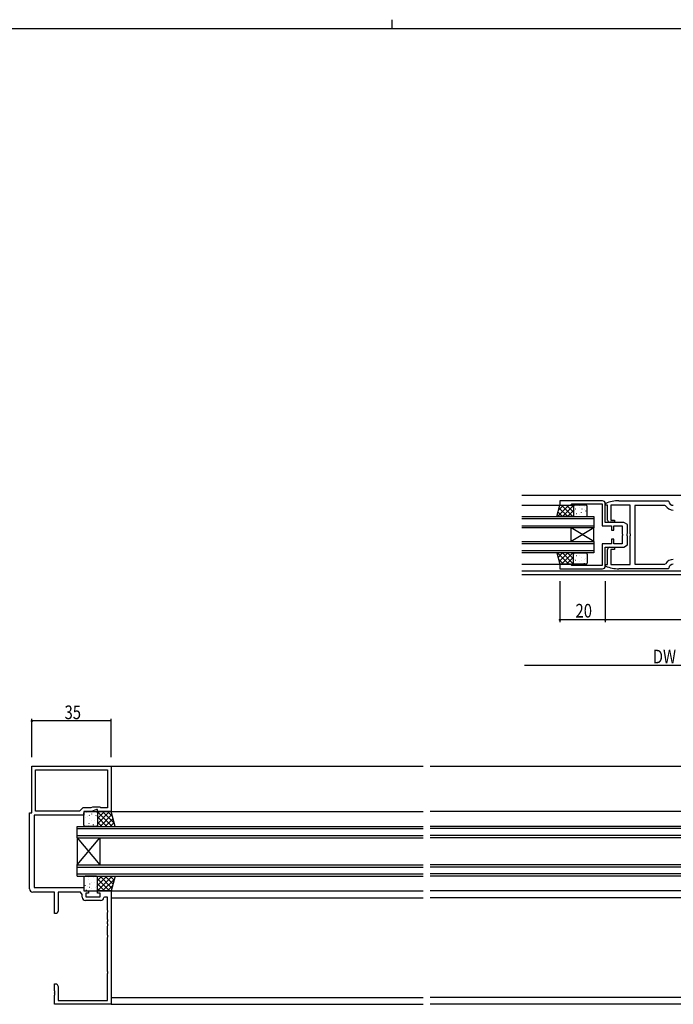
# Model space of a CAD drawing. Extents: x 0 to 1133, y 0 to 806.
# Drawn here: x 390 to 678, y 372 to 806 of the extents above; entities that cross this region are included whole.
import ezdxf

# ---------------------------------------------------------------- set-up
doc = ezdxf.new("R2010")
doc.units = 0
for name, color, linetype in [('YKK_11', 7, 'CONTINUOUS'), ('YKK_12', 2, 'CONTINUOUS'), ('YKK_13', 4, 'CONTINUOUS'), ('YKK_D', 6, 'CONTINUOUS'), ('YKK_ZWAK', 7, 'CONTINUOUS')]:
    doc.layers.add(name, color=color, linetype=linetype)
doc.styles.get("Standard").update_dxf_attribs({"font": 'ROMANS.SHX', "bigfont": 'EXTFONT.SHX'})

# ---------------------------------------------------------------- blocks, each defined once
blk = doc.blocks.new('A201')
at = {"layer": 'YKK_ZWAK', "color": 8, "linetype": 'Continuous'}
blk.add_line((296.010007, 411.99951), (296.010007, 409.99951), dxfattribs=at)
at = {"layer": 'YKK_ZWAK', "color": 254, "linetype": 'Continuous'}
blk.add_line((571.000014, 409.99951), (21.000001, 409.99951), dxfattribs=at)

msp = doc.modelspace()

# ---------------------------------------------------------------- linework, layer by layer
at = {"layer": 'YKK_11', "color": 0, "linetype": 'ByBlock', "lineweight": -2}
for p, q in [((647.04, 593.78), (628.24, 593.78)), ((628.24, 593.78), (628.24, 591.78)), ((628.24, 591.78), (632.94, 591.78)), ((632.94, 591.78), (633.24, 592.08)), ((633.24, 592.08), (633.54, 592.38)), ((633.54, 592.38), (646.84, 592.38)), ((646.84, 592.38), (646.84, 582.78)), ((648.24, 592.33), (648.42, 592.61)), ((648.24, 584.18), (648.24, 592.58)), ((648.24, 591.88), (648.24, 592.33)), ((649.24, 591.88), (648.24, 591.88)), ((649.24, 585.28), (649.24, 591.88)), ((659.24, 591.88), (650.74, 591.88)), ((650.74, 591.88), (650.74, 585.28)), ((654.24, 593.78), (675.96, 593.78)), ((659.24, 579.24), (659.24, 591.88)), ((674.55, 591.68), (661.24, 591.68)), ((661.24, 591.68), (661.24, 565.88)), ((674.8, 591.55), (674.55, 591.68)), ((675.96, 593.78), (676.25, 593.52)), ((646.84, 582.78), (651.04, 582.78)), ((656.48, 584.18), (648.24, 584.18)), ((652.24, 584.28), (650.24, 584.28)), ((650.74, 585.28), (652.24, 585.28)), ((651.04, 582.78), (651.04, 580.78)), ((652.04, 580.78), (652.04, 582.78)), ((652.04, 582.78), (655.74, 582.78)), ((652.24, 585.28), (652.24, 584.28)), ((655.74, 582.78), (655.74, 579.24)), ((658.04, 583.28), (656.48, 584.18)), ((658.04, 579.45), (658.04, 583.28)), ((651.04, 580.78), (652.04, 580.78)), ((655.74, 579.24), (655.86, 579.06)), ((655.86, 578.51), (655.74, 578.33)), ((655.74, 578.33), (655.74, 574.78)), ((655.86, 579.06), (655.86, 578.51)), ((657.89, 579.26), (658.04, 579.45)), ((657.89, 578.3), (657.89, 579.26)), ((658.04, 578.11), (657.89, 578.3)), ((658.04, 574.28), (658.04, 578.11)), ((659.36, 579.06), (659.24, 579.24)), ((659.24, 578.33), (659.36, 578.51)), ((659.24, 565.68), (659.24, 578.33)), ((659.36, 578.51), (659.36, 579.06)), ((651.04, 574.78), (646.84, 574.78)), ((646.84, 574.78), (646.84, 565.18)), ((648.24, 564.98), (648.24, 573.38)), ((648.24, 573.38), (656.48, 573.38)), ((652.04, 576.78), (651.04, 576.78)), ((651.04, 576.78), (651.04, 574.78)), ((652.04, 574.78), (652.04, 576.78)), ((655.74, 574.78), (652.04, 574.78)), ((656.48, 573.38), (658.04, 574.28)), ((649.24, 565.68), (649.24, 572.28)), ((650.24, 573.28), (652.24, 573.28)), ((652.24, 572.28), (650.74, 572.28)), ((650.74, 572.28), (650.74, 565.68)), ((652.24, 573.28), (652.24, 572.28)), ((632.94, 565.78), (628.24, 565.78)), ((628.24, 565.78), (628.24, 563.78)), ((633.24, 565.48), (632.94, 565.78)), ((633.54, 565.18), (633.24, 565.48)), ((646.84, 565.18), (633.54, 565.18)), ((648.24, 565.23), (648.24, 565.68)), ((648.24, 565.68), (649.24, 565.68)), ((648.42, 564.96), (648.24, 565.23)), ((650.74, 565.68), (659.24, 565.68)), ((661.24, 565.88), (674.55, 565.88)), ((674.55, 565.88), (674.8, 566.02)), ((628.24, 563.78), (647.04, 563.78)), ((675.96, 563.78), (654.24, 563.78)), ((676.25, 564.04), (675.96, 563.78)), ((395.24, 456.17), (395.24, 476.67)), ((395.24, 476.67), (430.24, 476.67)), ((396.87, 475.04), (428.61, 475.04)), ((396.87, 456.8), (396.87, 475.04)), ((396.87, 475.04), (428.61, 475.04)), ((428.61, 475.04), (428.61, 458.3)), ((430.24, 476.67), (430.24, 456.67)), ((394.24, 422.67), (394.24, 456.17)), ((394.24, 456.17), (395.24, 456.17)), ((416.24, 456.8), (396.87, 456.8)), ((417.74, 458.3), (416.24, 456.8)), ((421.23, 458.3), (417.74, 458.3)), ((421.59, 456.67), (418.24, 456.67)), ((418.24, 456.67), (418.24, 455.17)), ((422.03, 458.67), (421.23, 458.3)), ((423.74, 457.67), (421.59, 456.67)), ((425.24, 458.67), (422.03, 458.67)), ((424.24, 457.67), (423.74, 457.67)), ((424.24, 456.67), (424.24, 457.67)), ((430.24, 456.67), (424.24, 456.67)), ((425.61, 458.3), (425.24, 458.67)), ((428.61, 458.3), (425.61, 458.3)), ((418.24, 455.17), (396.24, 455.17)), ((396.24, 455.17), (396.24, 423.17)), ((396.24, 423.17), (418.24, 423.17)), ((418.24, 423.17), (418.24, 421.67)), ((418.24, 421.67), (420.24, 421.67)), ((420.24, 421.67), (420.24, 420.67)), ((424.24, 420.67), (424.24, 421.67)), ((424.24, 421.67), (430.24, 421.67)), ((430.24, 421.67), (430.24, 371.67)), ((405.24, 421.17), (395.74, 421.17)), ((405.24, 411.67), (405.24, 421.17)), ((416.64, 421.17), (406.87, 421.17)), ((406.87, 421.17), (406.87, 412.76)), ((417.41, 420.07), (416.64, 421.17)), ((417.41, 418.94), (417.41, 420.07)), ((425.57, 417.44), (418.91, 417.44)), ((420.24, 420.67), (419.04, 420.67)), ((419.04, 420.67), (419.04, 419.07)), ((419.04, 419.07), (425.44, 419.07)), ((425.44, 420.67), (424.24, 420.67)), ((425.44, 419.07), (425.44, 420.67)), ((427.35, 418.97), (427.05, 418.72)), ((428.61, 418.97), (427.35, 418.97)), ((428.61, 413.13), (428.61, 418.97)), ((406.87, 412.76), (406.24, 411.67)), ((428.73, 412.95), (428.61, 413.13)), ((428.73, 412.4), (428.73, 412.95)), ((406.24, 411.67), (405.24, 411.67)), ((428.61, 412.21), (428.73, 412.4)), ((428.61, 409.13), (428.61, 412.21)), ((428.73, 408.95), (428.61, 409.13)), ((428.61, 408.21), (428.73, 408.4)), ((428.73, 408.4), (428.73, 408.95)), ((428.61, 407.13), (428.61, 408.21)), ((428.73, 406.95), (428.61, 407.13)), ((428.61, 406.21), (428.73, 406.4)), ((428.61, 402.13), (428.61, 406.21)), ((428.73, 406.4), (428.73, 406.95)), ((428.73, 401.95), (428.61, 402.13)), ((428.61, 401.21), (428.73, 401.4)), ((428.61, 386.13), (428.61, 401.21)), ((428.73, 401.4), (428.73, 401.95)), ((428.73, 385.95), (428.61, 386.13)), ((428.61, 385.21), (428.73, 385.4)), ((428.61, 373.3), (428.61, 385.21)), ((428.73, 385.4), (428.73, 385.95)), ((405.24, 377.63), (405.24, 380.67)), ((405.24, 380.67), (406.24, 380.67)), ((406.24, 380.67), (406.87, 379.58)), ((406.87, 379.58), (406.87, 373.3)), ((405.36, 377.45), (405.24, 377.63)), ((405.24, 376.71), (405.36, 376.9)), ((405.24, 376.63), (405.24, 376.71)), ((405.36, 376.45), (405.24, 376.63)), ((405.24, 375.71), (405.36, 375.9)), ((405.24, 371.67), (405.24, 375.71)), ((405.36, 376.9), (405.36, 377.45)), ((405.36, 375.9), (405.36, 376.45)), ((430.24, 371.67), (405.24, 371.67)), ((406.87, 373.3), (428.61, 373.3))]:
    msp.add_line(p, q, dxfattribs=at)
for centre, radius, start, end in [((647.04, 592.58), 1.2, 0, 90), ((654.24, 578.78), 15, 89.9979, 112.8124), ((678.24, 593.78), 4.1, 213.0477, 269.9935), ((678.24, 593.78), 2, 187.4956, 270.0002), ((650.24, 585.28), 1, 180, 270), ((650.24, 572.28), 1, 90, 180), ((647.04, 564.98), 1.2, 270, 360), ((654.24, 578.78), 15, 247.1851, 270.0001), ((678.24, 563.78), 4.1, 90.0065, 146.9523), ((678.24, 563.78), 2, 89.9999, 172.5062), ((395.74, 422.67), 1.5, 180, 270), ((418.91, 418.94), 1.5, 180, 270), ((425.57, 418.94), 1.5, 270, 351.3731)]:
    msp.add_arc(centre, radius, start, end, dxfattribs=at)
at = {"layer": 'YKK_12', "linetype": 'Continuous'}
for p, q in [((611.35, 596.28), (867.91, 596.28)), ((611.35, 591.88), (628.31, 591.88)), ((611.35, 586.78), (643.24, 586.78)), ((643.24, 586.78), (643.24, 581.78)), ((643.24, 585.78), (611.35, 585.78)), ((611.35, 582.78), (643.24, 582.78)), ((643.24, 581.78), (611.35, 581.78)), ((643.24, 581.78), (633.24, 575.78)), ((643.24, 575.78), (633.24, 581.78)), ((633.24, 575.78), (633.24, 581.78)), ((643.24, 575.78), (643.24, 581.78)), ((611.35, 575.78), (643.24, 575.78)), ((643.24, 574.78), (611.35, 574.78)), ((643.24, 575.78), (643.24, 570.78)), ((611.35, 571.78), (643.24, 571.78)), ((643.24, 570.78), (611.35, 570.78)), ((628.31, 565.68), (611.35, 565.68)), ((867.91, 562.78), (611.35, 562.78)), ((611.35, 561.28), (867.91, 561.28)), ((415.24, 450.17), (567.92, 450.17)), ((415.24, 445.17), (415.24, 450.17)), ((415.24, 449.17), (567.92, 449.17)), ((725.24, 450.17), (570.92, 450.17)), ((725.24, 449.17), (570.92, 449.17)), ((415.24, 446.17), (567.92, 446.17)), ((415.24, 445.17), (567.92, 445.17)), ((415.24, 433.17), (425.24, 445.17)), ((415.24, 445.17), (425.24, 433.17)), ((415.24, 445.17), (415.24, 433.17)), ((425.24, 445.17), (425.24, 433.17)), ((725.24, 446.17), (570.92, 446.17)), ((725.24, 445.17), (570.92, 445.17)), ((415.24, 433.17), (567.92, 433.17)), ((415.24, 428.17), (415.24, 433.17)), ((415.24, 432.17), (567.92, 432.17)), ((725.24, 433.17), (570.92, 433.17)), ((725.24, 432.17), (570.92, 432.17)), ((415.24, 429.17), (567.92, 429.17)), ((415.24, 428.17), (567.92, 428.17)), ((725.24, 429.17), (570.92, 429.17)), ((725.24, 428.17), (570.92, 428.17)), ((430.24, 374.67), (567.92, 374.67)), ((908.74, 374.67), (570.92, 374.67)), ((430.24, 371.67), (567.92, 371.67)), ((908.74, 371.67), (570.92, 371.67))]:
    msp.add_line(p, q, dxfattribs=at)
at = {"layer": 'YKK_12'}
for p, q in [((430.24, 476.67), (567.92, 476.67)), ((570.92, 476.67), (908.74, 476.67)), ((418.54, 456.67), (567.92, 456.67)), ((710.24, 456.67), (570.92, 456.67)), ((430.04, 421.67), (567.92, 421.67)), ((710.24, 421.67), (570.92, 421.67)), ((430.24, 418.67), (567.92, 418.67)), ((710.24, 418.67), (570.92, 418.67))]:
    msp.add_line(p, q, dxfattribs=at)
at = {"layer": 'YKK_13'}
for p, q in [((626.9, 586.78), (628.24, 591.78)), ((627.09, 586.78), (632.09, 591.78)), ((627.65, 589.59), (629.85, 591.78)), ((628.24, 591.78), (634.24, 591.78)), ((628.9, 591.78), (633.9, 586.78)), ((629.34, 586.78), (634.24, 591.69)), ((631.15, 591.78), (634.24, 588.69)), ((633.39, 591.78), (634.24, 590.94)), ((634.24, 591.78), (634.24, 586.78)), ((634.24, 591.28), (634.24, 587.28)), ((639.74, 591.78), (634.74, 591.78)), ((636.92, 590.74), (636.89, 590.7)), ((636.91, 591.6), (636.9, 591.59)), ((639.11, 591.39), (639.08, 591.34)), ((640.24, 587.28), (640.24, 591.28)), ((634.24, 586.78), (626.9, 586.78)), ((626.95, 587), (627.17, 586.78)), ((627.43, 588.77), (629.41, 586.78)), ((627.9, 590.54), (631.66, 586.78)), ((631.58, 586.78), (634.24, 589.44)), ((633.83, 586.78), (634.24, 587.2)), ((634.7, 589.62), (634.7, 589.62)), ((634.74, 586.78), (639.74, 586.78)), ((635.03, 590.15), (635, 590.11)), ((635.46, 588.07), (635.44, 588.03)), ((636.72, 587.84), (636.72, 587.83)), ((637.65, 588.72), (637.63, 588.67)), ((637.9, 590.19), (637.81, 590.14)), ((638.89, 589.78), (638.88, 589.77)), ((639.54, 589.31), (639.52, 589.26)), ((634.24, 570.78), (626.9, 570.78)), ((626.9, 570.78), (628.24, 565.78)), ((626.95, 570.57), (627.17, 570.78)), ((627.09, 570.78), (632.09, 565.78)), ((627.43, 568.8), (629.41, 570.78)), ((627.9, 567.03), (631.66, 570.78)), ((628.9, 565.78), (633.9, 570.78)), ((629.34, 570.78), (634.24, 565.88)), ((631.58, 570.78), (634.24, 568.13)), ((633.83, 570.78), (634.24, 570.37)), ((634.24, 565.78), (634.24, 570.78)), ((634.24, 566.28), (634.24, 570.28)), ((634.74, 570.78), (639.74, 570.78)), ((635.46, 569.49), (635.44, 569.54)), ((636.72, 569.73), (636.72, 569.74)), ((640.24, 570.28), (640.24, 566.28)), ((627.65, 567.98), (629.85, 565.78)), ((628.24, 565.78), (634.24, 565.78)), ((631.15, 565.78), (634.24, 568.87)), ((633.39, 565.78), (634.24, 566.63)), ((634.7, 567.94), (634.7, 567.95)), ((639.74, 565.78), (634.74, 565.78)), ((635.03, 567.42), (635, 567.46)), ((636.92, 566.83), (636.89, 566.87)), ((636.91, 565.97), (636.9, 565.98)), ((637.65, 568.85), (637.63, 568.89)), ((637.9, 567.38), (637.81, 567.43)), ((638.89, 567.79), (638.88, 567.79)), ((639.11, 566.18), (639.08, 566.23)), ((639.54, 568.26), (639.52, 568.3)), ((418.24, 450.67), (418.24, 456.17)), ((418.74, 456.67), (423.74, 456.67)), ((419.37, 456.27), (419.39, 456.23)), ((421.57, 456.49), (421.57, 456.48)), ((425.08, 456.67), (424.24, 455.83)), ((427.33, 456.67), (424.24, 453.58)), ((429.57, 456.67), (424.24, 451.34)), ((424.24, 456.67), (424.24, 450.17)), ((430.24, 456.67), (424.24, 456.67)), ((430.64, 450.17), (424.24, 456.57)), ((424.24, 456.17), (424.24, 450.67)), ((431.65, 451.41), (426.38, 456.67)), ((430.83, 454.47), (428.63, 456.67)), ((431.98, 450.17), (430.24, 456.67)), ((418.93, 454.2), (418.96, 454.15)), ((419.58, 454.67), (419.59, 454.66)), ((420.57, 455.07), (420.66, 455.03)), ((420.82, 453.6), (420.85, 453.56)), ((421.56, 455.63), (421.58, 455.59)), ((421.75, 452.72), (421.76, 452.72)), ((423.02, 452.96), (423.04, 452.92)), ((423.45, 455.04), (423.47, 454.99)), ((423.77, 454.51), (423.78, 454.5)), ((428.39, 450.17), (424.24, 454.33)), ((426.15, 450.17), (424.24, 452.08)), ((430.57, 455.42), (425.32, 450.17)), ((431.05, 453.65), (427.56, 450.17)), ((431.52, 451.88), (429.81, 450.17)), ((423.74, 450.17), (418.74, 450.17)), ((420.03, 450.67), (420.04, 450.67)), ((420.39, 451.53), (420.42, 451.48)), ((422.23, 450.5), (422.31, 450.46)), ((422.28, 450.94), (422.3, 450.89)), ((424.24, 450.17), (431.98, 450.17)), ((418.24, 427.67), (418.24, 422.17)), ((423.74, 428.17), (418.74, 428.17)), ((420.03, 427.67), (420.04, 427.68)), ((420.39, 426.81), (420.42, 426.86)), ((422.23, 427.84), (422.31, 427.88)), ((422.28, 427.4), (422.3, 427.45)), ((426.15, 428.17), (424.24, 426.26)), ((428.39, 428.17), (424.24, 424.01)), ((430.64, 428.17), (424.24, 421.77)), ((424.24, 428.17), (431.98, 428.17)), ((424.24, 421.67), (424.24, 428.17)), ((424.24, 422.17), (424.24, 427.67)), ((429.57, 421.67), (424.24, 427.01)), ((430.57, 422.92), (425.32, 428.17)), ((431.65, 426.93), (426.38, 421.67)), ((431.05, 424.69), (427.56, 428.17)), ((431.52, 426.46), (429.81, 428.17)), ((431.98, 428.17), (430.24, 421.67)), ((418.74, 421.67), (423.74, 421.67)), ((418.93, 424.15), (418.96, 424.19)), ((419.37, 422.07), (419.39, 422.11)), ((419.58, 423.68), (419.59, 423.68)), ((420.57, 423.27), (420.66, 423.32)), ((420.82, 424.74), (420.85, 424.78)), ((421.56, 422.71), (421.58, 422.76)), ((421.57, 421.86), (421.57, 421.86)), ((421.75, 425.62), (421.76, 425.62)), ((423.02, 425.38), (423.04, 425.42)), ((423.45, 423.3), (423.47, 423.35)), ((423.77, 423.83), (423.78, 423.84)), ((427.33, 421.67), (424.24, 424.76)), ((425.08, 421.67), (424.24, 422.51)), ((430.24, 421.67), (424.24, 421.67)), ((430.83, 423.87), (428.63, 421.67))]:
    msp.add_line(p, q, dxfattribs=at)
for centre, start, end in [((634.74, 591.28), 90, 180), ((639.74, 591.28), 0, 90), ((634.74, 587.28), 180, 270), ((639.74, 587.28), 270, 0), ((634.74, 570.28), 90, 180), ((639.74, 570.28), 360, 90), ((634.74, 566.28), 180, 270), ((639.74, 566.28), 270, 0), ((418.74, 456.17), 90, 180), ((423.74, 456.17), 0, 90), ((418.74, 450.67), 180, 270), ((423.74, 450.67), 270, 0), ((418.74, 427.67), 90, 180), ((423.74, 427.67), 0, 90), ((418.74, 422.17), 180, 270), ((423.74, 422.17), 270, 0)]:
    msp.add_arc(centre, 0.5, start, end, dxfattribs=at)
at = {"layer": 'YKK_D'}
for p, q in [((628.24, 558.28), (628.24, 540.28)), ((648.24, 558.28), (648.24, 540.28)), ((648.24, 558.28), (648.24, 540.28)), ((648.24, 541.28), (628.24, 541.28)), ((738.24, 541.28), (648.24, 541.28)), ((612.56, 521.28), (732.24, 521.28)), ((395.24, 480.67), (395.24, 497.67)), ((430.24, 496.67), (395.24, 496.67)), ((430.24, 480.67), (430.24, 497.67))]:
    msp.add_line(p, q, dxfattribs=at)
at = {"layer": 'YKK_D', "linetype": 'ByBlock', "const_width": 0.85}
for points in [[(628.34, 541.28, 1), (628.13, 541.28, 1)], [(648.13, 541.28, 1), (648.34, 541.28, 1)], [(648.34, 541.28, 1), (648.13, 541.28, 1)], [(395.34, 496.67, 1), (395.13, 496.67, 1)]]:
    msp.add_lwpolyline(points, format="xyb", close=True, dxfattribs=at)

# ---------------------------------------------------------------- block references
at = {"layer": 'YKK_ZWAK', "xscale": 2, "yscale": 2, "zscale": 2}
msp.add_blockref('A201', (-38, -18), dxfattribs=at)

# ---------------------------------------------------------------- texts
at = {"layer": 'YKK_D', "width": 0.8}
for s, p in [('20', (635.09, 542.28)), ('DW', (669.18, 522.08)), ('35', (409.67, 497.47))]:
    msp.add_text(s, height=6, dxfattribs=at).set_placement(p)

doc.saveas('drawing.dxf')
